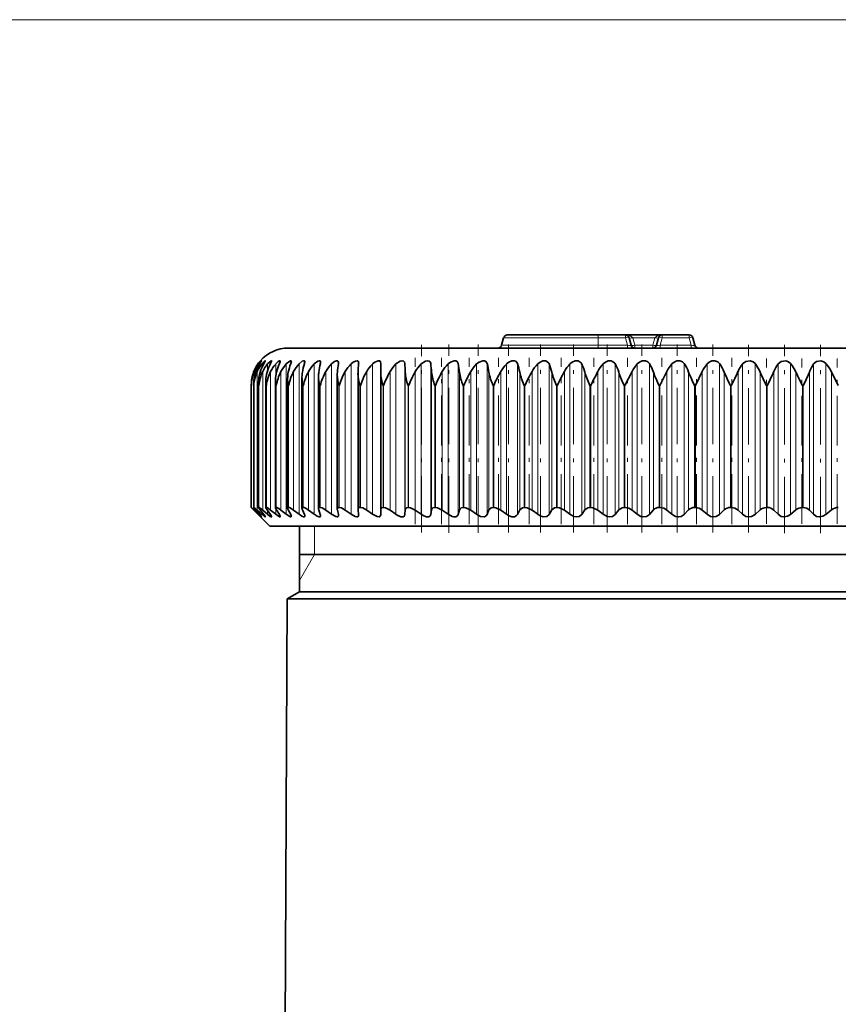
# Model space of a CAD drawing. Extents: x 0 to 210, y 0 to 297.
# Drawn here: x 98 to 120, y 206 to 232 of the extents above; entities that cross this region are included whole.
import ezdxf

# ---------------------------------------------------------------- set-up
doc = ezdxf.new("R2010")
doc.units = 0
doc.linetypes.add('DASHDOT', pattern=[18.5, 12, -3, 0.5, -3])

msp = doc.modelspace()

# ---------------------------------------------------------------- linework, layer by layer
at = {"color": 7, "lineweight": 13}
for p, q in [((121.637, 231.93), (57.143, 231.93)), ((121.637, 231.93), (67.171, 231.93)), ((113.587, 223.456), (111.067, 223.456)), ((113.349, 223.456), (112.767, 223.456)), ((113.587, 223.53), (113.587, 223.456)), ((113.587, 223.456), (113.587, 223.254)), ((114.311, 223.456), (113.587, 223.456)), ((113.661, 223.53), (113.665, 223.53)), ((114.311, 223.53), (114.311, 223.456)), ((114.311, 223.456), (114.365, 223.254)), ((114.504, 223.456), (114.558, 223.254)), ((115.096, 223.456), (114.504, 223.456)), ((115.042, 223.254), (115.096, 223.456)), ((115.289, 223.456), (115.235, 223.254)), ((115.289, 223.456), (115.289, 223.53)), ((115.289, 223.456), (116.011, 223.456)), ((116.011, 223.456), (116.011, 223.53)), ((116.011, 223.456), (116.065, 223.254)), ((113.587, 223.254), (111.013, 223.254)), ((113.587, 223.254), (113.587, 223.18)), ((114.365, 223.254), (113.587, 223.254)), ((114.365, 223.254), (114.365, 223.18)), ((114.558, 223.254), (114.558, 223.18)), ((115.042, 223.254), (114.558, 223.254)), ((115.042, 223.254), (115.042, 223.18)), ((115.235, 223.254), (115.235, 223.18)), ((115.235, 223.254), (116.065, 223.254)), ((116.065, 223.254), (116.065, 223.18)), ((104.425, 222.553), (104.425, 222.405)), ((104.504, 222.553), (104.504, 218.858)), ((104.54, 222.755), (104.54, 222.716)), ((104.626, 222.755), (104.626, 222.662)), ((104.649, 222.553), (104.649, 218.858)), ((104.778, 222.755), (104.778, 222.582)), ((104.86, 222.553), (104.86, 218.858)), ((104.995, 222.755), (104.995, 222.405)), ((105.135, 222.553), (105.135, 218.858)), ((105.275, 222.755), (105.275, 218.749)), ((105.473, 222.553), (105.473, 218.858)), ((105.618, 222.755), (105.618, 218.749)), ((105.872, 222.553), (105.872, 218.858)), ((106.021, 222.755), (106.021, 218.749)), ((106.331, 222.553), (106.331, 218.858)), ((106.483, 222.755), (106.483, 218.749)), ((106.848, 222.553), (106.848, 218.858)), ((107.002, 222.755), (107.002, 218.749)), ((107.419, 222.553), (107.419, 218.858)), ((107.575, 222.755), (107.575, 218.749)), ((108.042, 222.553), (108.042, 218.858)), ((108.199, 222.755), (108.199, 218.749)), ((108.436, 222.764), (108.436, 218.742)), ((108.446, 222.536), (108.446, 218.865)), ((108.714, 222.553), (108.714, 218.858)), ((108.871, 222.755), (108.871, 218.749)), ((109.124, 222.764), (109.124, 218.742)), ((109.146, 222.536), (109.146, 218.865)), ((109.431, 222.553), (109.431, 218.858)), ((109.588, 222.755), (109.588, 218.749)), ((109.856, 222.764), (109.856, 218.742)), ((109.891, 222.536), (109.891, 218.865)), ((110.191, 222.553), (110.191, 218.858)), ((110.347, 222.755), (110.347, 218.749)), ((110.627, 222.764), (110.627, 218.742)), ((110.675, 222.536), (110.675, 218.865)), ((110.99, 222.553), (110.99, 218.858)), ((111.143, 222.755), (111.143, 218.749)), ((111.436, 222.764), (111.436, 218.742)), ((111.496, 222.536), (111.496, 218.865)), ((111.823, 222.553), (111.823, 218.858)), ((111.973, 222.755), (111.973, 218.749)), ((112.276, 222.764), (112.276, 218.742)), ((112.348, 222.536), (112.348, 218.865)), ((112.686, 222.553), (112.686, 218.858)), ((112.833, 222.755), (112.833, 218.749)), ((113.145, 222.764), (113.145, 218.742)), ((113.229, 222.536), (113.229, 218.865)), ((113.576, 222.553), (113.576, 218.858)), ((113.719, 222.755), (113.719, 218.749)), ((114.038, 222.764), (114.038, 218.742)), ((114.133, 222.536), (114.133, 218.865)), ((114.487, 222.553), (114.487, 218.858)), ((114.625, 222.755), (114.625, 218.749)), ((114.951, 222.764), (114.951, 218.742)), ((115.057, 222.536), (115.057, 218.865)), ((115.417, 222.553), (115.417, 218.858)), ((115.549, 222.755), (115.549, 218.749)), ((115.879, 222.764), (115.879, 218.742)), ((115.995, 222.536), (115.995, 218.865)), ((116.359, 222.553), (116.359, 218.858)), ((116.485, 222.755), (116.485, 218.749)), ((116.818, 222.764), (116.818, 218.742)), ((116.943, 222.536), (116.943, 218.865)), ((117.31, 222.553), (117.31, 218.858)), ((117.429, 222.755), (117.429, 218.749)), ((117.763, 222.764), (117.763, 218.742)), ((117.897, 222.536), (117.897, 218.865)), ((118.264, 222.553), (118.264, 218.858)), ((118.376, 222.755), (118.376, 218.749)), ((118.709, 222.764), (118.709, 218.742)), ((118.852, 222.536), (118.852, 218.865)), ((119.218, 222.553), (119.218, 218.858)), ((119.321, 222.755), (119.321, 218.749)), ((119.653, 222.764), (119.653, 218.742)), ((119.803, 222.536), (119.803, 218.865)), ((104.346, 222.18), (104.345, 222.18)), ((104.345, 218.93), (104.345, 222.18)), ((104.346, 218.93), (104.346, 222.18)), ((104.413, 222.18), (104.411, 222.18)), ((104.411, 218.93), (104.411, 222.18)), ((104.413, 218.93), (104.413, 222.18)), ((104.546, 222.18), (104.543, 222.18)), ((104.543, 218.93), (104.543, 222.18)), ((104.546, 218.93), (104.546, 222.18)), ((104.746, 222.18), (104.741, 222.18)), ((104.741, 218.93), (104.741, 222.18)), ((104.746, 218.93), (104.746, 222.18)), ((105.01, 222.18), (105.004, 222.18)), ((105.004, 218.93), (105.004, 222.18)), ((105.01, 218.93), (105.01, 222.18)), ((105.339, 222.18), (105.331, 222.18)), ((105.331, 218.93), (105.331, 222.18)), ((105.339, 218.93), (105.339, 222.18)), ((105.729, 222.18), (105.72, 222.18)), ((105.72, 218.93), (105.72, 222.18)), ((105.729, 218.93), (105.729, 222.18)), ((106.179, 222.18), (106.169, 222.18)), ((106.169, 218.93), (106.169, 222.18)), ((106.179, 218.93), (106.179, 222.18)), ((106.688, 222.18), (106.677, 222.18)), ((106.677, 218.93), (106.677, 222.18)), ((106.688, 218.93), (106.688, 222.18)), ((107.252, 222.18), (107.24, 222.18)), ((107.24, 218.93), (107.24, 222.18)), ((107.252, 218.93), (107.252, 222.18)), ((107.869, 222.18), (107.856, 222.18)), ((107.856, 218.93), (107.856, 222.18)), ((107.869, 218.93), (107.869, 222.18)), ((108.536, 222.18), (108.521, 222.18)), ((108.521, 218.93), (108.521, 222.18)), ((108.536, 218.93), (108.536, 222.18)), ((109.249, 222.18), (109.234, 222.18)), ((109.234, 218.93), (109.234, 222.18)), ((109.249, 218.93), (109.249, 222.18)), ((110.005, 222.18), (109.989, 222.18)), ((109.989, 218.93), (109.989, 222.18)), ((110.005, 218.93), (110.005, 222.18)), ((110.801, 222.18), (110.784, 222.18)), ((110.784, 218.93), (110.784, 222.18)), ((110.801, 218.93), (110.801, 222.18)), ((111.632, 222.18), (111.614, 222.18)), ((111.614, 218.93), (111.614, 222.18)), ((111.632, 218.93), (111.632, 222.18)), ((112.495, 222.18), (112.476, 222.18)), ((112.476, 218.93), (112.476, 222.18)), ((112.495, 218.93), (112.495, 222.18)), ((113.385, 222.18), (113.366, 222.18)), ((113.366, 218.93), (113.366, 222.18)), ((113.385, 218.93), (113.385, 222.18)), ((114.297, 222.18), (114.278, 222.18)), ((114.278, 218.93), (114.278, 222.18)), ((114.297, 218.93), (114.297, 222.18)), ((115.229, 222.18), (115.209, 222.18)), ((115.209, 218.93), (115.209, 222.18)), ((115.229, 218.93), (115.229, 222.18)), ((116.174, 222.18), (116.154, 222.18)), ((116.154, 218.93), (116.154, 222.18)), ((116.174, 218.93), (116.174, 222.18)), ((117.128, 222.18), (117.108, 222.18)), ((117.108, 218.93), (117.108, 222.18)), ((117.128, 218.93), (117.128, 222.18)), ((118.087, 222.18), (118.067, 222.18)), ((118.067, 218.93), (118.067, 222.18)), ((118.087, 218.93), (118.087, 222.18)), ((119.046, 222.18), (119.026, 222.18)), ((119.026, 218.93), (119.026, 222.18)), ((119.046, 218.93), (119.046, 222.18)), ((104.425, 218.905), (104.425, 218.858)), ((104.778, 218.846), (104.778, 218.749)), ((104.995, 218.905), (104.995, 218.749)), ((104.54, 218.775), (104.54, 218.749)), ((104.626, 218.806), (104.626, 218.749)), ((106.025, 217.68), (106.025, 218.43)), ((106.025, 217.68), (105.625, 216.987))]:
    msp.add_line(p, q, dxfattribs=at)
at = {"color": 7, "lineweight": 35}
for p, q in [((111.067, 223.456), (111.013, 223.254)), ((113.587, 223.53), (111.164, 223.53)), ((114.311, 223.53), (113.587, 223.53)), ((115.289, 223.53), (114.311, 223.53)), ((114.407, 223.456), (114.461, 223.254)), ((115.192, 223.456), (115.138, 223.254)), ((115.289, 223.53), (116.011, 223.53)), ((116.011, 223.53), (115.289, 223.53)), ((116.107, 223.456), (116.161, 223.254)), ((118.087, 223.18), (105.337, 223.18)), ((130.837, 223.18), (118.087, 223.18)), ((107.205, 222.782), (107.204, 222.764)), ((107.187, 222.498), (107.188, 222.536)), ((107.792, 222.536), (107.795, 222.764)), ((107.792, 222.529), (107.792, 222.536)), ((107.792, 218.867), (107.792, 222.529)), ((107.795, 222.768), (107.795, 222.764)), ((114.297, 222.18), (114.487, 222.553)), ((115.229, 222.18), (115.417, 222.553)), ((116.174, 222.18), (116.359, 222.553)), ((104.539, 218.927), (104.539, 222.266)), ((104.734, 218.923), (104.734, 222.3)), ((104.992, 218.918), (104.992, 222.334)), ((105.313, 218.912), (105.313, 222.368)), ((105.695, 218.905), (105.695, 222.401)), ((106.136, 218.897), (106.136, 222.434)), ((106.634, 218.888), (106.634, 222.466)), ((107.187, 218.878), (107.187, 222.498)), ((104.345, 222.18), (104.345, 222.197)), ((104.345, 218.93), (104.345, 222.197)), ((104.411, 222.18), (104.409, 222.231)), ((104.409, 218.929), (104.409, 222.231)), ((104.346, 218.93), (104.345, 218.93)), ((104.526, 218.742), (104.406, 218.865)), ((104.41, 218.93), (104.409, 218.929)), ((104.413, 218.93), (104.411, 218.93)), ((104.54, 218.749), (104.425, 218.858)), ((104.57, 218.742), (104.459, 218.865)), ((104.626, 218.749), (104.504, 218.858)), ((104.546, 218.93), (104.543, 218.93)), ((104.679, 218.742), (104.579, 218.865)), ((104.778, 218.749), (104.649, 218.858)), ((104.746, 218.93), (104.741, 218.93)), ((104.854, 218.742), (104.765, 218.865)), ((104.995, 218.749), (104.86, 218.858)), ((105.01, 218.93), (105.004, 218.93)), ((105.093, 218.742), (105.015, 218.865)), ((105.275, 218.749), (105.135, 218.858)), ((105.395, 218.742), (105.329, 218.865)), ((105.339, 218.93), (105.331, 218.93)), ((105.618, 218.749), (105.473, 218.858)), ((105.759, 218.742), (105.706, 218.865)), ((105.729, 218.93), (105.72, 218.93)), ((106.021, 218.749), (105.872, 218.858)), ((106.183, 218.742), (106.142, 218.865)), ((106.179, 218.93), (106.169, 218.93)), ((106.483, 218.749), (106.331, 218.858)), ((106.666, 218.742), (106.637, 218.865)), ((106.688, 218.93), (106.677, 218.93)), ((107.002, 218.749), (106.848, 218.858)), ((107.187, 218.878), (107.188, 218.865)), ((107.204, 218.742), (107.188, 218.865)), ((107.252, 218.93), (107.24, 218.93)), ((107.575, 218.749), (107.419, 218.858)), ((107.795, 218.742), (107.792, 218.865)), ((107.869, 218.93), (107.856, 218.93)), ((108.199, 218.749), (108.042, 218.858)), ((108.436, 218.742), (108.446, 218.865)), ((108.536, 218.93), (108.521, 218.93)), ((108.871, 218.749), (108.714, 218.858)), ((109.124, 218.742), (109.146, 218.865)), ((109.249, 218.93), (109.234, 218.93)), ((109.588, 218.749), (109.431, 218.858)), ((109.856, 218.742), (109.891, 218.865)), ((110.005, 218.93), (109.989, 218.93)), ((110.347, 218.749), (110.191, 218.858)), ((110.627, 218.742), (110.675, 218.865)), ((110.801, 218.93), (110.784, 218.93)), ((111.143, 218.749), (110.99, 218.858)), ((111.436, 218.742), (111.496, 218.865)), ((111.632, 218.93), (111.614, 218.93)), ((111.973, 218.749), (111.823, 218.858)), ((112.276, 218.742), (112.348, 218.865)), ((112.495, 218.93), (112.476, 218.93)), ((112.833, 218.749), (112.686, 218.858)), ((113.145, 218.742), (113.229, 218.865)), ((113.385, 218.93), (113.366, 218.93)), ((113.719, 218.749), (113.576, 218.858)), ((114.038, 218.742), (114.133, 218.865)), ((114.297, 218.93), (114.278, 218.93)), ((114.625, 218.749), (114.487, 218.858)), ((114.951, 218.742), (115.057, 218.865)), ((115.229, 218.93), (115.209, 218.93)), ((115.549, 218.749), (115.417, 218.858)), ((115.879, 218.742), (115.995, 218.865)), ((116.174, 218.93), (116.154, 218.93)), ((116.485, 218.749), (116.359, 218.858)), ((116.818, 218.742), (116.943, 218.865)), ((117.128, 218.93), (117.108, 218.93)), ((117.429, 218.749), (117.31, 218.858)), ((117.763, 218.742), (117.897, 218.865)), ((118.087, 218.93), (118.067, 218.93)), ((118.376, 218.749), (118.264, 218.858)), ((118.709, 218.742), (118.852, 218.865)), ((119.046, 218.93), (119.026, 218.93)), ((119.321, 218.749), (119.218, 218.858)), ((119.653, 218.742), (119.803, 218.865)), ((104.526, 218.742), (104.587, 218.681)), ((104.837, 218.43), (104.587, 218.681)), ((107.204, 218.742), (107.205, 218.729)), ((104.837, 218.43), (129.715, 218.43)), ((105.625, 216.68), (105.625, 218.43)), ((114.579, 217.68), (105.625, 217.68)), ((130.55, 217.68), (114.579, 217.68)), ((105.3, 216.493), (105.227, 199.611)), ((105.625, 216.68), (105.3, 216.493)), ((114.487, 216.493), (105.3, 216.493)), ((114.579, 216.68), (105.625, 216.68)), ((114.487, 216.493), (130.357, 216.493)), ((130.55, 216.68), (114.579, 216.68))]:
    msp.add_line(p, q, dxfattribs=at)
at = {"color": 7, "linetype": 'DASHDOT', "lineweight": 13, "ltscale": 0.00606}
msp.add_line((113.587, 223.476), (113.587, 223.234), dxfattribs=at)
at = {"color": 7, "linetype": 'DASHDOT', "lineweight": 13, "ltscale": 0.125184}
msp.add_line((108.876, 218.26), (108.876, 223.267), dxfattribs=at)
at = {"color": 7, "linetype": 'DASHDOT', "lineweight": 13, "ltscale": 0.125341}
msp.add_line((109.61, 218.258), (109.61, 223.271), dxfattribs=at)
at = {"color": 7, "linetype": 'DASHDOT', "lineweight": 13, "ltscale": 0.12534}
msp.add_line((110.386, 218.258), (110.386, 223.271), dxfattribs=at)
at = {"color": 7, "linetype": 'DASHDOT', "lineweight": 13, "ltscale": 0.125229}
msp.add_line((111.199, 218.262), (111.199, 223.271), dxfattribs=at)
at = {"color": 7, "linetype": 'DASHDOT', "lineweight": 13, "ltscale": 0.125293}
msp.add_line((112.046, 218.26), (112.046, 223.271), dxfattribs=at)
at = {"color": 7, "linetype": 'DASHDOT', "lineweight": 13, "ltscale": 0.125256}
for p, q in [((112.923, 218.261), (112.923, 223.271)), ((113.824, 218.261), (113.824, 223.271))]:
    msp.add_line(p, q, dxfattribs=at)
at = {"color": 7, "linetype": 'DASHDOT', "lineweight": 13, "ltscale": 0.125255}
for p, q in [((114.746, 218.261), (114.746, 223.271)), ((115.685, 218.261), (115.685, 223.271)), ((116.635, 218.261), (116.635, 223.271))]:
    msp.add_line(p, q, dxfattribs=at)
at = {"color": 7, "linetype": 'DASHDOT', "lineweight": 13, "ltscale": 0.125071}
msp.add_line((117.593, 218.262), (117.593, 223.264), dxfattribs=at)
at = {"color": 7, "linetype": 'DASHDOT', "lineweight": 13, "ltscale": 0.125495}
msp.add_line((118.552, 218.246), (118.552, 223.266), dxfattribs=at)
at = {"color": 7, "linetype": 'DASHDOT', "lineweight": 13, "ltscale": 0.125492}
msp.add_line((119.51, 218.246), (119.51, 223.266), dxfattribs=at)
at = {"color": 7, "linetype": 'DASHDOT', "lineweight": 13, "ltscale": 0.110846}
for p, q in [((108.709, 218.489), (108.709, 222.922)), ((109.41, 218.489), (109.41, 222.922)), ((110.152, 218.489), (110.152, 222.922)), ((110.933, 218.489), (110.933, 222.922)), ((111.749, 218.489), (111.749, 222.922)), ((112.596, 218.489), (112.596, 222.922)), ((113.47, 218.489), (113.47, 222.922))]:
    msp.add_line(p, q, dxfattribs=at)
at = {"color": 7, "linetype": 'DASHDOT', "lineweight": 13, "ltscale": 0.110855}
msp.add_line((114.366, 218.488), (114.366, 222.922), dxfattribs=at)
at = {"color": 7, "linetype": 'DASHDOT', "lineweight": 13, "ltscale": 0.110853}
msp.add_line((115.281, 218.488), (115.281, 222.922), dxfattribs=at)
at = {"color": 7, "linetype": 'DASHDOT', "lineweight": 13, "ltscale": 0.11085}
msp.add_line((116.208, 218.488), (116.208, 222.922), dxfattribs=at)
at = {"color": 7, "linetype": 'DASHDOT', "lineweight": 13, "ltscale": 0.110847}
msp.add_line((117.146, 218.489), (117.146, 222.922), dxfattribs=at)
at = {"color": 7, "linetype": 'DASHDOT', "lineweight": 13, "ltscale": 0.110156}
msp.add_line((118.068, 218.497), (118.068, 222.904), dxfattribs=at)
at = {"color": 7, "linetype": 'DASHDOT', "lineweight": 13, "ltscale": 0.110158}
msp.add_line((119.009, 218.497), (119.009, 222.904), dxfattribs=at)
at = {"color": 7, "linetype": 'DASHDOT', "lineweight": 13, "ltscale": 0.11016}
msp.add_line((119.947, 218.497), (119.947, 222.904), dxfattribs=at)
at = {"color": 7, "lineweight": 13}
for points in [[(114.311, 223.53), (114.384, 223.523), (114.454, 223.5), (114.504, 223.456)], [(115.289, 223.53), (115.216, 223.523), (115.145, 223.5), (115.096, 223.456)]]:
    msp.add_lwpolyline(points, dxfattribs=at)
at = {"color": 7, "lineweight": 35}
for points in [[(104.54, 222.755), (104.611, 222.836), (104.617, 222.841), (104.619, 222.842), (104.619, 222.842), (104.62, 222.841)], [(104.62, 222.841), (104.62, 222.84), (104.617, 222.835), (104.57, 222.764)], [(104.626, 222.755), (104.686, 222.82), (104.709, 222.838), (104.714, 222.841), (104.716, 222.842), (104.717, 222.842), (104.719, 222.841), (104.719, 222.84), (104.719, 222.839)], [(104.719, 222.839), (104.719, 222.836), (104.716, 222.829), (104.679, 222.764)], [(104.778, 222.755), (104.837, 222.816), (104.863, 222.835), (104.876, 222.841), (104.88, 222.842), (104.882, 222.841), (104.884, 222.839), (104.885, 222.835)], [(104.885, 222.835), (104.882, 222.822), (104.854, 222.764)], [(104.995, 222.755), (105.062, 222.819), (105.092, 222.838), (105.105, 222.842), (105.11, 222.841), (105.115, 222.837), (105.116, 222.83)], [(105.116, 222.83), (105.113, 222.813), (105.093, 222.764)], [(105.275, 222.755), (105.369, 222.833), (105.389, 222.841), (105.397, 222.842), (105.406, 222.839), (105.409, 222.835), (105.411, 222.824)], [(105.618, 222.755), (105.704, 222.826), (105.74, 222.841), (105.754, 222.841), (105.763, 222.837), (105.767, 222.832), (105.77, 222.816)], [(106.021, 222.755), (106.115, 222.828), (106.158, 222.842), (106.177, 222.838), (106.187, 222.825), (106.19, 222.806)], [(106.483, 222.755), (106.562, 222.818), (106.614, 222.84), (106.644, 222.84), (106.663, 222.825), (106.669, 222.795)], [(107.002, 222.755), (107.058, 222.802), (107.118, 222.834), (107.163, 222.841), (107.181, 222.837), (107.195, 222.824), (107.201, 222.812), (107.205, 222.782)], [(107.575, 222.755), (107.636, 222.805), (107.721, 222.84), (107.757, 222.839), (107.777, 222.826), (107.79, 222.805), (107.795, 222.768)], [(108.199, 222.755), (108.307, 222.828), (108.363, 222.842), (108.402, 222.833), (108.427, 222.806), (108.436, 222.764)], [(108.871, 222.755), (108.981, 222.829), (109.04, 222.842), (109.081, 222.834), (109.109, 222.81), (109.124, 222.764)], [(109.588, 222.755), (109.652, 222.805), (109.748, 222.841), (109.792, 222.838), (109.827, 222.82), (109.849, 222.788), (109.856, 222.764)], [(110.347, 222.755), (110.411, 222.805), (110.508, 222.841), (110.555, 222.839), (110.594, 222.82), (110.627, 222.764)], [(111.143, 222.755), (111.207, 222.805), (111.281, 222.836), (111.355, 222.839), (111.396, 222.82), (111.436, 222.764)], [(111.973, 222.755), (112.036, 222.805), (112.111, 222.836), (112.187, 222.839), (112.264, 222.788), (112.276, 222.764)], [(112.833, 222.755), (112.895, 222.805), (112.97, 222.836), (113.049, 222.839), (113.131, 222.788), (113.145, 222.764)], [(113.719, 222.755), (113.779, 222.805), (113.855, 222.836), (113.935, 222.839), (114.022, 222.788), (114.038, 222.764)], [(114.625, 222.755), (114.684, 222.805), (114.76, 222.836), (114.841, 222.839), (114.908, 222.811), (114.951, 222.764)], [(115.549, 222.755), (115.606, 222.805), (115.681, 222.836), (115.763, 222.839), (115.832, 222.811), (115.879, 222.764)], [(116.485, 222.755), (116.54, 222.805), (116.614, 222.836), (116.696, 222.839), (116.768, 222.811), (116.818, 222.764)], [(117.429, 222.755), (117.515, 222.824), (117.636, 222.839), (117.71, 222.811), (117.763, 222.764)], [(118.709, 222.764), (118.653, 222.812), (118.579, 222.839), (118.458, 222.824), (118.376, 222.755)], [(119.321, 222.755), (119.4, 222.824), (119.518, 222.839), (119.595, 222.812), (119.653, 222.764)], [(104.409, 218.929), (104.41, 218.927), (104.412, 218.923), (104.459, 218.865)], [(104.413, 218.93), (104.414, 218.93), (104.418, 218.928), (104.441, 218.912), (104.504, 218.858)], [(104.539, 218.927), (104.539, 218.924), (104.542, 218.916), (104.579, 218.865)], [(104.546, 218.93), (104.549, 218.93), (104.555, 218.928), (104.584, 218.91), (104.649, 218.858)], [(104.734, 218.923), (104.734, 218.919), (104.738, 218.908), (104.765, 218.865)], [(104.746, 218.93), (104.757, 218.928), (104.79, 218.91), (104.86, 218.858)], [(105.01, 218.93), (105.027, 218.926), (105.075, 218.901), (105.135, 218.858)], [(105.339, 218.93), (105.358, 218.926), (105.41, 218.901), (105.473, 218.858)], [(105.729, 218.93), (105.751, 218.926), (105.807, 218.901), (105.872, 218.858)], [(106.179, 218.93), (106.232, 218.917), (106.331, 218.858)], [(106.688, 218.93), (106.745, 218.917), (106.848, 218.858)], [(107.24, 218.93), (107.215, 218.926), (107.195, 218.909), (107.187, 218.878)], [(107.252, 218.93), (107.313, 218.917), (107.419, 218.858)], [(107.856, 218.93), (107.824, 218.925), (107.8, 218.904), (107.792, 218.865)], [(107.869, 218.93), (107.917, 218.922), (108.042, 218.858)], [(108.521, 218.93), (108.474, 218.918), (108.459, 218.904), (108.446, 218.865)], [(108.536, 218.93), (108.586, 218.922), (108.714, 218.858)], [(109.234, 218.93), (109.182, 218.918), (109.164, 218.903), (109.146, 218.865)], [(109.249, 218.93), (109.302, 218.922), (109.431, 218.858)], [(109.989, 218.93), (109.933, 218.918), (109.906, 218.895), (109.891, 218.865)], [(110.005, 218.93), (110.06, 218.922), (110.191, 218.858)], [(110.784, 218.93), (110.737, 218.923), (110.68, 218.875), (110.675, 218.865)], [(110.801, 218.93), (110.858, 218.922), (110.99, 218.858)], [(111.614, 218.93), (111.565, 218.923), (111.496, 218.865)], [(111.632, 218.93), (111.691, 218.922), (111.823, 218.858)], [(112.476, 218.93), (112.425, 218.923), (112.348, 218.865)], [(112.495, 218.93), (112.555, 218.922), (112.686, 218.858)], [(113.366, 218.93), (113.312, 218.923), (113.229, 218.865)], [(113.385, 218.93), (113.446, 218.922), (113.576, 218.858)], [(114.278, 218.93), (114.223, 218.923), (114.133, 218.865)], [(104.62, 218.681), (104.62, 218.68), (104.619, 218.68), (104.618, 218.681), (104.615, 218.682), (104.605, 218.69), (104.54, 218.749)], [(104.57, 218.742), (104.618, 218.685), (104.62, 218.682), (104.62, 218.681)], [(104.719, 218.683), (104.719, 218.682), (104.718, 218.681), (104.717, 218.68), (104.715, 218.681), (104.705, 218.685), (104.626, 218.749)], [(104.679, 218.742), (104.712, 218.699), (104.719, 218.685), (104.719, 218.683)], [(104.885, 218.686), (104.884, 218.682), (104.883, 218.681), (104.88, 218.68), (104.878, 218.68), (104.871, 218.682), (104.849, 218.694), (104.778, 218.749)], [(104.854, 218.742), (104.881, 218.699), (104.884, 218.689), (104.885, 218.686)], [(105.116, 218.69), (105.115, 218.685), (105.114, 218.683), (105.11, 218.681), (105.106, 218.68), (105.096, 218.682), (105.07, 218.695), (104.995, 218.749)], [(105.411, 218.695), (105.409, 218.686), (105.403, 218.681), (105.392, 218.68), (105.369, 218.688), (105.275, 218.749)], [(105.77, 218.702), (105.768, 218.692), (105.761, 218.683), (105.754, 218.681), (105.735, 218.682), (105.687, 218.703), (105.618, 218.749)], [(106.19, 218.71), (106.186, 218.693), (106.172, 218.682), (106.152, 218.681), (106.097, 218.701), (106.021, 218.749)], [(106.669, 218.719), (106.665, 218.699), (106.65, 218.684), (106.634, 218.68), (106.592, 218.688), (106.483, 218.749)], [(107.205, 218.729), (107.2, 218.704), (107.179, 218.684), (107.16, 218.68), (107.111, 218.689), (107.002, 218.749)], [(107.795, 218.742), (107.79, 218.713), (107.768, 218.687), (107.748, 218.681), (107.695, 218.687), (107.575, 218.749)], [(108.436, 218.742), (108.422, 218.704), (108.387, 218.682), (108.332, 218.684), (108.233, 218.727), (108.199, 218.749)], [(109.124, 218.742), (109.112, 218.712), (109.089, 218.691), (109.066, 218.682), (109.008, 218.684), (108.94, 218.708), (108.871, 218.749)], [(109.856, 218.742), (109.833, 218.704), (109.789, 218.682), (109.743, 218.682), (109.692, 218.694), (109.588, 218.749)], [(110.627, 218.742), (110.6, 218.704), (110.553, 218.682), (110.452, 218.694), (110.347, 218.749)], [(111.436, 218.742), (111.404, 218.704), (111.353, 218.683), (111.285, 218.684), (111.212, 218.708), (111.143, 218.749)], [(112.276, 218.742), (112.216, 218.691), (112.115, 218.684), (112.041, 218.708), (111.973, 218.749)], [(113.145, 218.742), (113.079, 218.691), (113.011, 218.68), (112.937, 218.694), (112.833, 218.749)], [(114.038, 218.742), (113.966, 218.691), (113.896, 218.68), (113.821, 218.694), (113.719, 218.749)], [(114.951, 218.742), (114.874, 218.691), (114.801, 218.68), (114.725, 218.694), (114.625, 218.749)], [(115.879, 218.742), (115.797, 218.691), (115.723, 218.68), (115.646, 218.694), (115.549, 218.749)], [(116.818, 218.742), (116.732, 218.691), (116.656, 218.68), (116.579, 218.694), (116.485, 218.749)], [(117.763, 218.742), (117.673, 218.691), (117.596, 218.68), (117.52, 218.694), (117.429, 218.749)], [(118.709, 218.742), (118.632, 218.696), (118.539, 218.68), (118.463, 218.694), (118.376, 218.749)], [(119.653, 218.742), (119.573, 218.697), (119.478, 218.68), (119.404, 218.694), (119.321, 218.749)]]:
    msp.add_lwpolyline(points, dxfattribs=at)
for centre, radius, start, end in [((111.164, 223.43), 0.1, 90, 165), ((114.311, 223.43), 0.1, 15, 90), ((115.289, 223.43), 0.1, 90, 165), ((116.011, 223.43), 0.1, 15, 90), ((105.337, 222.18), 1, 90, 138.6291), ((110.917, 223.28), 0.1, 270, 345), ((114.558, 223.28), 0.1, 195, 270), ((115.042, 223.28), 0.1, 270, 345), ((116.258, 223.28), 0.1, 195, 270), ((105.341, 222.186), 0.999, 139.0231, 144.6511), ((105.215, 222.848), 0.198, 335.0376, 353.1165), ((105.581, 222.829), 0.189, 339.8716, 355.9814), ((106.002, 222.813), 0.188, 344.7958, 357.8759), ((106.477, 222.798), 0.192, 349.6979, 359.087), ((105.318, 222.197), 0.973, 159.5883, 180.0247), ((105.352, 222.161), 1.006, 157.0565, 178.8872), ((105.333, 222.192), 0.989, 144.6633, 159.6219), ((105.353, 222.233), 0.943, 161.2476, 180.1174), ((105.46, 222.121), 1.049, 155.6756, 176.7516), ((105.319, 222.176), 0.971, 143.3972, 157.1506), ((105.427, 222.208), 1.022, 147.041, 161.2554), ((105.377, 222.161), 0.957, 141.6655, 155.8292), ((105.455, 222.269), 0.916, 162.9925, 180.1722), ((105.643, 222.078), 1.102, 154.4388, 174.654), ((105.603, 222.223), 1.071, 149.6748, 162.9979), ((105.507, 222.146), 0.95, 140.1408, 154.6363), ((105.625, 222.303), 0.891, 164.8191, 180.1946), ((105.901, 222.03), 1.165, 153.3453, 172.6094), ((105.868, 222.238), 1.143, 152.5695, 164.8399), ((105.706, 222.132), 0.945, 138.8125, 153.5733), ((105.86, 222.337), 0.868, 166.7237, 180.1969), ((106.233, 221.978), 1.24, 152.3933, 170.6312), ((106.231, 222.251), 1.249, 155.7245, 166.7705), ((105.973, 222.119), 0.944, 137.6705, 152.6408), ((106.161, 222.37), 0.848, 168.7015, 180.1754), ((106.711, 222.262), 1.408, 159.132, 168.7772), ((106.641, 221.921), 1.328, 151.58, 168.7308), ((106.305, 222.108), 0.944, 136.7053, 151.8388), ((106.524, 222.403), 0.829, 170.7472, 180.1399), ((107.345, 222.272), 1.66, 162.7752, 170.8469), ((107.125, 221.856), 1.433, 150.9023, 166.9176), ((106.7, 222.097), 0.945, 135.9085, 151.1669), ((106.949, 222.435), 0.813, 172.8549, 180.0968), ((108.218, 222.28), 2.091, 166.6277, 172.9661), ((107.686, 221.782), 1.558, 150.3566, 165.1993), ((107.156, 222.089), 0.946, 135.2728, 150.6244), ((107.433, 222.467), 0.798, 175.0178, 180.0536), ((109.567, 222.286), 2.94, 170.6524, 175.1219), ((108.325, 221.698), 1.707, 149.9397, 163.5818), ((107.67, 222.082), 0.948, 134.7924, 150.2104), ((112.412, 222.29), 5.23, 174.8033, 177.3022), ((109.047, 221.599), 1.887, 149.6482, 162.0695), ((108.24, 222.077), 0.949, 134.4628, 149.9243), ((108.898, 222.554), 1.107, 181.27, 199.7267), ((109.858, 221.482), 2.108, 149.4793, 160.6656), ((108.862, 222.075), 0.95, 134.2807, 149.7655), ((100.145, 222.291), 8.304, 1.6915, 3.263), ((109.61, 222.601), 1.167, 183.1586, 201.1176), ((110.767, 221.34), 2.384, 149.4305, 159.3721), ((109.534, 222.074), 0.95, 134.2443, 149.7338), ((105.489, 222.288), 3.665, 3.8792, 7.454), ((110.391, 222.655), 1.25, 185.4507, 202.316), ((111.792, 221.163), 2.739, 149.4997, 158.1903), ((110.252, 222.076), 0.95, 134.3534, 149.829), ((107.502, 222.283), 2.402, 6.0477, 11.5429), ((111.231, 222.717), 1.353, 187.6878, 203.3873), ((112.965, 220.931), 3.212, 149.685, 157.121), ((111.013, 222.079), 0.949, 134.609, 150.0514), ((108.866, 222.276), 1.827, 8.1853, 15.4797), ((112.131, 222.789), 1.478, 189.8547, 204.3327), ((114.346, 220.614), 3.875, 149.9847, 156.165), ((111.813, 222.085), 0.947, 135.0135, 150.4013), ((110.011, 222.267), 1.509, 10.2794, 19.2229), ((113.091, 222.874), 1.631, 191.9385, 205.1541), ((116.056, 220.148), 4.869, 150.3964, 155.3238), ((112.649, 222.093), 0.946, 135.5709, 150.8795), ((111.065, 222.256), 1.314, 12.3167, 22.7413), ((114.116, 222.975), 1.822, 193.9285, 205.8539), ((118.378, 219.387), 6.513, 150.915, 154.6016), ((113.516, 222.102), 0.944, 136.2863, 151.4867), ((112.079, 222.244), 1.186, 14.2838, 26.0137), ((115.212, 223.098), 2.062, 195.8159, 206.4349), ((122.051, 217.956), 9.641, 151.5245, 154.0143), ((114.41, 222.113), 0.944, 137.1663, 152.2235), ((113.076, 222.23), 1.101, 16.1679, 29.0284), ((116.392, 223.253), 2.37, 197.5938, 206.9), ((115.329, 222.126), 0.944, 138.2188, 153.0907), ((114.065, 222.215), 1.042, 17.9574, 31.7817), ((117.679, 223.453), 2.779, 199.2569, 207.2518), ((116.268, 222.139), 0.947, 139.4527, 154.0885), ((115.051, 222.2), 1.002, 19.642, 34.2762), ((119.118, 223.723), 3.342, 200.8012, 207.4934), ((117.224, 222.154), 0.953, 140.8779, 155.2166), ((116.034, 222.183), 0.976, 21.2133, 36.5189), ((120.797, 224.111), 4.163, 202.2233, 207.6276), ((110.705, 225.551), 7.253, 332.3057, 335.5812), ((118.193, 222.168), 0.963, 142.5048, 156.474), ((117.013, 222.167), 0.958, 22.6647, 38.52), ((122.907, 224.717), 5.464, 203.5191, 207.6588), ((113.508, 224.591), 5.174, 332.2363, 336.8058), ((119.172, 222.184), 0.98, 144.3439, 157.8587), ((117.987, 222.151), 0.948, 23.9913, 40.2916), ((125.93, 225.789), 7.79, 204.6798, 207.5967), ((115.523, 224.033), 3.981, 332.2598, 338.1663), ((120.158, 222.199), 1.005, 146.4055, 159.3674), ((118.951, 222.136), 0.942, 25.19, 41.8462), ((131.14, 227.984), 12.578, 205.667, 207.4803), ((105.527, 222.266), 0.988, 180.0175, 184.9845), ((105.728, 222.301), 0.995, 180.0465, 186.9683), ((105.996, 222.336), 1.004, 180.1054, 188.9254), ((106.327, 222.371), 1.015, 180.1917, 190.8489), ((106.723, 222.407), 1.028, 180.3143, 192.7321), ((107.18, 222.443), 1.044, 180.4784, 194.5681), ((107.696, 222.479), 1.062, 180.6894, 196.35), ((108.269, 222.516), 1.083, 180.9546, 198.0713), ((105.059, 219.545), 0.942, 220.7226, 226.1696), ((103.618, 218.061), 1.134, 44.63, 50.0474), ((104.542, 218.927), 0.00329, 82.0238, 186.8467), ((104.74, 218.924), 0.00646, 82.0712, 186.7871), ((105.003, 218.92), 0.0107, 82.1592, 186.7258), ((105.119, 218.944), 0.13, 191.291, 217.3446), ((105.329, 218.914), 0.0159, 81.9574, 186.917), ((105.429, 218.927), 0.117, 187.1346, 212.0847), ((105.717, 218.908), 0.022, 81.8923, 186.9873), ((105.805, 218.913), 0.11, 184.1178, 206.2255), ((106.165, 218.901), 0.0292, 81.9313, 186.9631), ((106.243, 218.901), 0.107, 182.1038, 200.0538), ((106.672, 218.893), 0.0373, 82.0498, 186.8575), ((106.741, 218.89), 0.107, 180.8767, 193.7672), ((114.286, 218.618), 0.313, 50.0605, 87.9417), ((115.202, 218.734), 0.196, 88.1076, 138.0621), ((115.221, 218.631), 0.3, 49.2464, 88.4813), ((116.149, 218.715), 0.215, 88.7358, 135.8223), ((116.169, 218.645), 0.285, 48.2369, 89.0206), ((117.105, 218.696), 0.234, 89.3203, 133.9259), ((117.126, 218.661), 0.269, 47.0112, 89.5688), ((118.067, 218.679), 0.251, 89.8701, 132.326), ((118.088, 218.679), 0.252, 45.5432, 90.1348), ((119.028, 218.662), 0.268, 90.3942, 130.9849), ((119.049, 218.697), 0.233, 43.8003, 90.7278), ((119.985, 218.647), 0.284, 90.9016, 129.8725), ((104.99, 218.663), 0.129, 12.0999, 37.6549), ((105.298, 218.68), 0.115, 7.6149, 32.437), ((105.663, 218.694), 0.108, 4.3917, 26.5547), ((106.085, 218.706), 0.105, 2.2618, 20.3277), ((106.565, 218.717), 0.104, 0.9362, 13.95)]:
    msp.add_arc(centre, radius, start, end, dxfattribs=at)
at = {"color": 7, "lineweight": 13}
for centre, major_axis, ratio, start_param, end_param in [((113.321, 223.482), (0.0966, -0.0259), 0.188421, 5.05745, 6.283185), ((114.311, 223.43), (0.0966, 0.0259), 0.250563, 0, 1.503759), ((114.504, 223.482), (-0.0966, -0.0259), 0.250563, 0, 1.503759), ((115.096, 223.482), (-0.0966, 0.0259), 0.250563, 1.637834, 3.141593), ((115.289, 223.43), (0.0966, -0.0259), 0.250563, 1.637834, 3.141593), ((116.011, 223.43), (0.0966, 0.0259), 0.250563, 0, 1.503759), ((114.351, 223.28), (0.111, -0.028), 0.192483, 4.887381, 6.391143), ((114.558, 223.28), (-0.0966, -0.0259), 0.250563, 0, 1.503759), ((115.042, 223.28), (0.0966, -0.0259), 0.250563, 4.779426, 6.283185), ((115.249, 223.28), (0.111, 0.028), 0.192483, 3.033636, 4.537395), ((116.051, 223.28), (0.111, -0.028), 0.192483, 4.887381, 6.391143)]:
    msp.add_ellipse(centre, major_axis=major_axis, ratio=ratio, start_param=start_param, end_param=end_param, dxfattribs=at)

doc.saveas('drawing.dxf')
